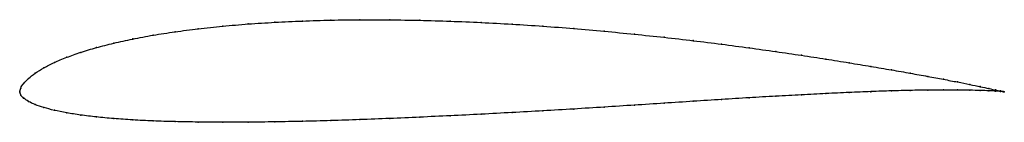
# Model space of a CAD drawing. Units: metres. Extents: x 0 to 1, y -0.03 to 0.07.
import ezdxf

# ---------------------------------------------------------------- set-up
doc = ezdxf.new("R2010")
doc.units = ezdxf.units.M

msp = doc.modelspace()

# ---------------------------------------------------------------- linework, layer by layer
at = {"color": 1}
msp.add_open_spline([(1, 0), (0.9999, 0), (0.998, 0.0004), (0.9914, 0.0017), (0.9846, 0.0032), (0.9758, 0.0051), (0.9652, 0.0074), (0.9527, 0.0099), (0.9384, 0.0126), (0.9224, 0.0156), (0.9048, 0.0188), (0.8855, 0.0222), (0.8647, 0.0257), (0.8425, 0.0294), (0.8189, 0.0332), (0.7941, 0.037), (0.7681, 0.0408), (0.741, 0.0446), (0.713, 0.0483), (0.6842, 0.0519), (0.6546, 0.0553), (0.6244, 0.0585), (0.5937, 0.0615), (0.5627, 0.0642), (0.5314, 0.0667), (0.5, 0.0687), (0.4686, 0.0704), (0.4373, 0.0717), (0.4062, 0.0726), (0.3756, 0.0731), (0.3454, 0.0732), (0.3158, 0.0728), (0.287, 0.0719), (0.259, 0.0706), (0.2319, 0.0689), (0.2059, 0.0666), (0.1811, 0.064), (0.1575, 0.0609), (0.1353, 0.0575), (0.1145, 0.0536), (0.0952, 0.0494), (0.0776, 0.0449), (0.0616, 0.0401), (0.0473, 0.035), (0.0348, 0.0297), (0.0242, 0.0243), (0.0154, 0.0188), (0.0085, 0.0136), (0.0036, 0.0082), (0.0006, 0.004), (-0.0001, -0.0013), (-0.0001, 0.0012), (0.0006, -0.0036), (0.0036, -0.0064), (0.0085, -0.0099), (0.0154, -0.013), (0.0242, -0.0161), (0.0348, -0.0189), (0.0473, -0.0214), (0.0616, -0.0237), (0.0776, -0.0256), (0.0952, -0.0273), (0.1145, -0.0286), (0.1353, -0.0297), (0.1575, -0.0304), (0.1811, -0.0308), (0.2059, -0.031), (0.2319, -0.0309), (0.259, -0.0306), (0.287, -0.0301), (0.3158, -0.0293), (0.3454, -0.0283), (0.3756, -0.0272), (0.4062, -0.0258), (0.4373, -0.0244), (0.4686, -0.0228), (0.5, -0.0211), (0.5314, -0.0194), (0.5627, -0.0175), (0.5937, -0.0156), (0.6244, -0.0136), (0.6546, -0.0116), (0.6842, -0.0097), (0.713, -0.0078), (0.741, -0.0061), (0.7681, -0.0045), (0.7941, -0.0031), (0.8189, -0.0018), (0.8425, -0.0007), (0.8647, 0.0002), (0.8855, 0.0009), (0.9048, 0.0014), (0.9224, 0.0017), (0.9384, 0.0018), (0.9527, 0.0018), (0.9652, 0.0016), (0.9758, 0.0013), (0.9846, 0.001), (0.9915, 0.0006), (0.998, 0.0002), (1, 0), (1, 0)], degree=3, knots=[0, 0, 0, 0, 0.019802, 0.029703, 0.039604, 0.049505, 0.059406, 0.069307, 0.079208, 0.089109, 0.09901, 0.108911, 0.118812, 0.128713, 0.138614, 0.148515, 0.158416, 0.168317, 0.178218, 0.188119, 0.19802, 0.207921, 0.217822, 0.227723, 0.237624, 0.247525, 0.257426, 0.267327, 0.277228, 0.287129, 0.29703, 0.306931, 0.316832, 0.326733, 0.336634, 0.346535, 0.356436, 0.366337, 0.376238, 0.386139, 0.39604, 0.405941, 0.415842, 0.425743, 0.435644, 0.445545, 0.455446, 0.465347, 0.475248, 0.485149, 0.49505, 0.50495, 0.514851, 0.524752, 0.534653, 0.544554, 0.554455, 0.564356, 0.574257, 0.584158, 0.594059, 0.60396, 0.613861, 0.623762, 0.633663, 0.643564, 0.653465, 0.663366, 0.673267, 0.683168, 0.693069, 0.70297, 0.712871, 0.722772, 0.732673, 0.742574, 0.752475, 0.762376, 0.772277, 0.782178, 0.792079, 0.80198, 0.811881, 0.821782, 0.831683, 0.841584, 0.851485, 0.861386, 0.871287, 0.881188, 0.891089, 0.90099, 0.910891, 0.920792, 0.930693, 0.940594, 0.950495, 0.960396, 0.970297, 0.980198, 1, 1, 1, 1], dxfattribs=at)
for p in [(0.2591, 0.0705), (0.2871, 0.0718), (0.3159, 0.0727), (0.3455, 0.0731), (0.3757, 0.0731), (0.4063, 0.0726), (0.4373, 0.0717), (0.4686, 0.0704), (0.1577, 0.0609), (0.1813, 0.064), (0.2061, 0.0666), (0.2321, 0.0688), (0.5, 0.0687), (0.5314, 0.0666), (0.5627, 0.0642), (0.5937, 0.0615), (0.1147, 0.0536), (0.1355, 0.0574), (0.6243, 0.0585), (0.6545, 0.0553), (0.6841, 0.0519), (0.0619, 0.04), (0.0778, 0.0448), (0.0955, 0.0494), (0.7129, 0.0483), (0.7409, 0.0446), (0.7679, 0.0408), (0.0476, 0.035), (0.7939, 0.037), (0.8187, 0.0332), (0.0245, 0.0243), (0.0351, 0.0297), (0.8423, 0.0294), (0.8645, 0.0257), (0.8853, 0.0222), (0.0089, 0.0136), (0.0157, 0.0189), (0.9045, 0.0188), (0.9222, 0.0156), (0.9382, 0.0127), (0, 0), (0, 0), (0.001, 0.0038), (0.0039, 0.0084), (0.8645, 0.0001), (0.8853, 0.0008), (0.9045, 0.0013), (0.9222, 0.0016), (0.9382, 0.0018), (0.9524, 0.01), (0.9524, 0.0018), (0.9649, 0.0074), (0.9649, 0.0016), (0.9755, 0.0052), (0.9755, 0.0013), (0.9843, 0.0033), (0.9843, 0.001), (0.9911, 0.0018), (0.9911, 0.0006), (0.996, 0.0008), (0.996, 0.0003), (0.999, 0.0002), (0.999, 0.0001), (1, 0), (1, 0), (0.001, -0.0033), (0.0039, -0.0065), (0.0089, -0.0098), (0.6841, -0.0097), (0.7129, -0.0079), (0.7409, -0.0061), (0.7679, -0.0045), (0.7939, -0.0031), (0.8187, -0.0018), (0.8423, -0.0008), (0.0157, -0.013), (0.0245, -0.016), (0.0351, -0.0188), (0.5314, -0.0193), (0.5627, -0.0175), (0.5937, -0.0156), (0.6243, -0.0136), (0.6545, -0.0116), (0.0476, -0.0214), (0.0619, -0.0236), (0.0778, -0.0256), (0.0955, -0.0272), (0.1147, -0.0286), (0.1355, -0.0296), (0.3159, -0.0293), (0.3455, -0.0283), (0.3757, -0.0271), (0.4063, -0.0258), (0.4373, -0.0244), (0.4686, -0.0228), (0.5, -0.0211), (0.1577, -0.0303), (0.1813, -0.0308), (0.2061, -0.031), (0.2321, -0.0309), (0.2591, -0.0306), (0.2871, -0.03)]:
    msp.add_point(p)

doc.saveas('drawing.dxf')
